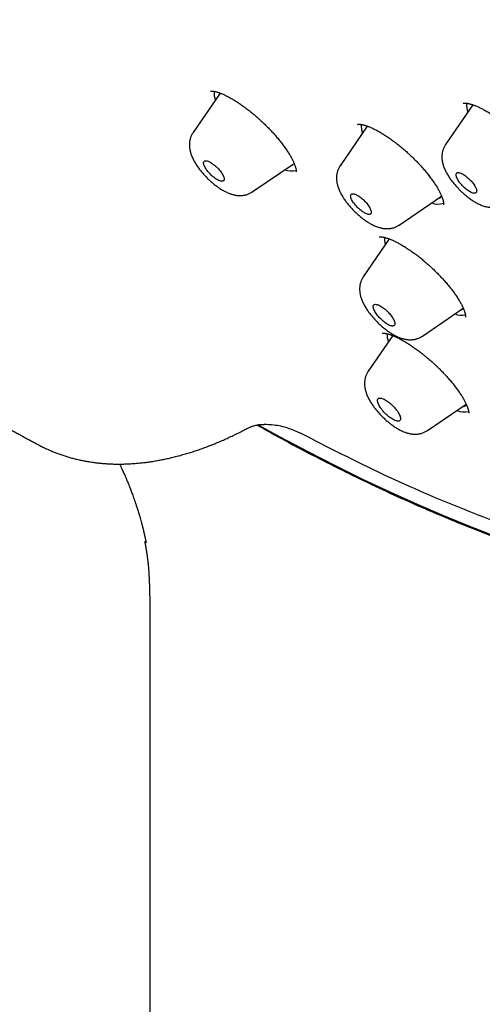
# Model space of a CAD drawing. Units: millimetres. Extents: x 8 to 436, y 12 to 574.
# Drawn here: x 368 to 382, y 160 to 189 of the extents above; entities that cross this region are included whole.
import ezdxf

# ---------------------------------------------------------------- set-up
doc = ezdxf.new("R2010")
doc.units = ezdxf.units.MM

msp = doc.modelspace()

# ---------------------------------------------------------------- linework, layer by layer
at = {"color": 7, "linetype": 'Continuous', "lineweight": 30}
for p, q in [((374.136, 187.031), (373.346, 185.877)), ((381.5, 186.69), (380.705, 185.529)), ((378.424, 186.068), (377.632, 184.912)), ((375.07, 184.149), (376.29, 184.981)), ((379.356, 183.184), (380.589, 184.024)), ((379.064, 182.778), (378.306, 181.672)), ((378.305, 181.67), (378.306, 181.672)), ((380.03, 179.945), (381.221, 180.756)), ((379.164, 179.96), (378.45, 178.919)), ((379.153, 179.965), (379.148, 179.937)), ((378.448, 178.915), (378.45, 178.919)), ((380.174, 177.191), (381.306, 177.962)), ((368.864, 176.763), (368.862, 176.764)), ((372.082, 171.948), (372.082, 73.941))]:
    msp.add_line(p, q, dxfattribs=at)
at = {"color": 7, "linetype": 'Continuous', "lineweight": 30, "flags": 128}
for points in [[(374.129, 187.033), (374.127, 187.029), (374.119, 187.006)], [(381.491, 186.693), (381.484, 186.676), (381.478, 186.657)], [(378.416, 186.071), (378.408, 186.049), (378.405, 186.041)], [(373.782, 185.046), (373.807, 185.036), (373.832, 185.023), (373.859, 185.009), (373.887, 184.992), (373.915, 184.972), (373.943, 184.951), (373.972, 184.929), (374, 184.904), (374.028, 184.879), (374.055, 184.852), (374.082, 184.824), (374.107, 184.796), (374.131, 184.767), (374.153, 184.739), (374.173, 184.71), (374.192, 184.682), (374.208, 184.655), (374.222, 184.629), (374.233, 184.603), (374.242, 184.58), (374.248, 184.557), (374.252, 184.537), (374.253, 184.519), (374.251, 184.502), (374.247, 184.489), (374.239, 184.477), (374.23, 184.468), (374.217, 184.462), (374.203, 184.458), (374.186, 184.458), (374.167, 184.459), (374.146, 184.464), (374.123, 184.471), (374.099, 184.481), (374.073, 184.493), (374.046, 184.508), (374.019, 184.525), (373.991, 184.544), (373.962, 184.565), (373.934, 184.588), (373.905, 184.613), (373.877, 184.638), (373.85, 184.665), (373.824, 184.693), (373.798, 184.721), (373.775, 184.749), (373.752, 184.778), (373.732, 184.807), (373.714, 184.835), (373.697, 184.862), (373.684, 184.888), (373.672, 184.914), (373.663, 184.937), (373.657, 184.96), (373.653, 184.98), (373.652, 184.998), (373.654, 185.014), (373.659, 185.028), (373.666, 185.04), (373.676, 185.049), (373.688, 185.055), (373.703, 185.058), (373.72, 185.059), (373.739, 185.057), (373.76, 185.053), (373.782, 185.046)], [(381.037, 184.702), (381.05, 184.708), (381.066, 184.711), (381.083, 184.711), (381.103, 184.708), (381.124, 184.703), (381.147, 184.695), (381.172, 184.685), (381.198, 184.672), (381.225, 184.656), (381.253, 184.639), (381.281, 184.619), (381.309, 184.597), (381.338, 184.574), (381.366, 184.549), (381.394, 184.523), (381.421, 184.496), (381.447, 184.469), (381.472, 184.44), (381.495, 184.412), (381.517, 184.383), (381.537, 184.355), (381.555, 184.327), (381.57, 184.3), (381.584, 184.274), (381.595, 184.249), (381.603, 184.225), (381.608, 184.204), (381.611, 184.184), (381.611, 184.166), (381.609, 184.15), (381.604, 184.137), (381.596, 184.126), (381.585, 184.118), (381.572, 184.113), (381.557, 184.11), (381.54, 184.11), (381.52, 184.112), (381.499, 184.117), (381.475, 184.125), (381.451, 184.136), (381.425, 184.149), (381.398, 184.164), (381.37, 184.182), (381.342, 184.201), (381.313, 184.223), (381.285, 184.246), (381.256, 184.271), (381.229, 184.297), (381.202, 184.324), (381.176, 184.352), (381.151, 184.38), (381.127, 184.409), (381.106, 184.437), (381.086, 184.466), (381.068, 184.494), (381.052, 184.521), (381.039, 184.547), (381.028, 184.572), (381.02, 184.595), (381.014, 184.617), (381.011, 184.637), (381.011, 184.654), (381.014, 184.67), (381.019, 184.683), (381.027, 184.694), (381.037, 184.702)], [(378.008, 184.094), (378.027, 184.092), (378.049, 184.087), (378.072, 184.079), (378.096, 184.069), (378.122, 184.057), (378.149, 184.041), (378.176, 184.024), (378.204, 184.005), (378.233, 183.983), (378.262, 183.96), (378.29, 183.936), (378.318, 183.91), (378.345, 183.883), (378.371, 183.855), (378.396, 183.827), (378.42, 183.799), (378.442, 183.77), (378.462, 183.742), (378.48, 183.714), (378.496, 183.686), (378.509, 183.66), (378.521, 183.635), (378.529, 183.611), (378.535, 183.59), (378.538, 183.569), (378.539, 183.551), (378.537, 183.535), (378.532, 183.522), (378.524, 183.511), (378.514, 183.502), (378.502, 183.496), (378.487, 183.493), (378.469, 183.493), (378.45, 183.495), (378.429, 183.5), (378.406, 183.507), (378.381, 183.518), (378.356, 183.53), (378.329, 183.545), (378.301, 183.563), (378.273, 183.582), (378.244, 183.603), (378.216, 183.626), (378.187, 183.651), (378.16, 183.677), (378.132, 183.704), (378.106, 183.731), (378.081, 183.76), (378.058, 183.788), (378.036, 183.817), (378.016, 183.845), (377.997, 183.873), (377.982, 183.9), (377.968, 183.927), (377.957, 183.952), (377.948, 183.975), (377.942, 183.997), (377.939, 184.017), (377.938, 184.035), (377.941, 184.051), (377.946, 184.065), (377.953, 184.076), (377.963, 184.085), (377.976, 184.09), (377.991, 184.094), (378.008, 184.094)], [(378.7, 180.867), (378.722, 180.861), (378.746, 180.852), (378.772, 180.84), (378.799, 180.827), (378.826, 180.81), (378.855, 180.792), (378.884, 180.772), (378.913, 180.75), (378.942, 180.726), (378.971, 180.7), (379, 180.674), (379.027, 180.646), (379.054, 180.618), (379.08, 180.589), (379.104, 180.56), (379.126, 180.53), (379.147, 180.501), (379.166, 180.473), (379.182, 180.445), (379.197, 180.418), (379.208, 180.392), (379.218, 180.367), (379.224, 180.344), (379.228, 180.323), (379.23, 180.304), (379.228, 180.287), (379.224, 180.272), (379.218, 180.26), (379.208, 180.25), (379.197, 180.243), (379.182, 180.239), (379.166, 180.237), (379.147, 180.237), (379.127, 180.241), (379.104, 180.247), (379.08, 180.256), (379.054, 180.267), (379.028, 180.281), (379, 180.297), (378.971, 180.316), (378.942, 180.336), (378.913, 180.358), (378.884, 180.382), (378.855, 180.407), (378.827, 180.434), (378.799, 180.462), (378.772, 180.49), (378.746, 180.519), (378.722, 180.548), (378.7, 180.577), (378.679, 180.607), (378.66, 180.635), (378.644, 180.663), (378.63, 180.69), (378.618, 180.716), (378.609, 180.741), (378.602, 180.763), (378.598, 180.784), (378.596, 180.804), (378.598, 180.821), (378.602, 180.835), (378.609, 180.848), (378.618, 180.857), (378.63, 180.865), (378.644, 180.869), (378.66, 180.871), (378.679, 180.87), (378.7, 180.867)], [(378.86, 178.124), (378.885, 178.114), (378.912, 178.102), (378.94, 178.087), (378.969, 178.07), (378.998, 178.051), (379.028, 178.03), (379.058, 178.007), (379.088, 177.982), (379.118, 177.956), (379.148, 177.929), (379.176, 177.9), (379.204, 177.871), (379.23, 177.841), (379.256, 177.811), (379.279, 177.781), (379.301, 177.751), (379.321, 177.721), (379.338, 177.692), (379.354, 177.664), (379.367, 177.637), (379.377, 177.611), (379.385, 177.587), (379.39, 177.564), (379.393, 177.544), (379.393, 177.525), (379.39, 177.509), (379.384, 177.495), (379.376, 177.483), (379.365, 177.474), (379.352, 177.468), (379.337, 177.464), (379.319, 177.463), (379.299, 177.465), (379.277, 177.469), (379.253, 177.476), (379.228, 177.486), (379.201, 177.498), (379.174, 177.513), (379.145, 177.53), (379.115, 177.549), (379.085, 177.57), (379.055, 177.593), (379.025, 177.618), (378.995, 177.644), (378.966, 177.672), (378.937, 177.7), (378.91, 177.729), (378.883, 177.759), (378.858, 177.789), (378.834, 177.819), (378.813, 177.85), (378.793, 177.879), (378.775, 177.908), (378.76, 177.936), (378.747, 177.964), (378.736, 177.989), (378.729, 178.013), (378.723, 178.036), (378.721, 178.057), (378.721, 178.075), (378.724, 178.091), (378.729, 178.105), (378.737, 178.117), (378.748, 178.126), (378.761, 178.132), (378.777, 178.136), (378.795, 178.137), (378.815, 178.135), (378.837, 178.131), (378.86, 178.124)], [(382.156, 174.104), (381.411, 174.391), (380.654, 174.7), (379.885, 175.03), (379.105, 175.382), (378.313, 175.756), (377.512, 176.151), (376.7, 176.566), (375.88, 177.002), (375.234, 177.355)]]:
    msp.add_lwpolyline(points, dxfattribs=at)
at = {"color": 7, "linetype": 'Continuous', "lineweight": 30}
for centre, radius, start, end in [((374.63, 187.033), 0.671, 175.8923, 198.3914), ((381.983, 186.684), 0.665, 175.5849, 198.4704), ((378.915, 186.068), 0.67, 175.9353, 198.4124), ((376.149, 185.111), 0.199, 284.9862, 316.5707), ((376.209, 185.319), 0.559, 249.8418, 284.6853), ((380.493, 184.344), 0.549, 249.7126, 286.1975), ((380.438, 184.141), 0.193, 284.6271, 322.2496), ((379.69, 182.849), 0.772, 181.8039, 197.459), ((381.104, 180.92), 0.213, 285.5418, 305.1094), ((381.176, 181.147), 0.592, 250.335, 280.4426), ((379.752, 180.024), 0.757, 180.6671, 199.1173), ((381.246, 178.305), 0.571, 248.0175, 283.299), ((381.173, 178.112), 0.227, 275.4108, 309.5154)]:
    msp.add_arc(centre, radius, start, end, dxfattribs=at)
for points, knots in [([(390.274, 197.818), (390.779, 196.983), (391.797, 195.301), (393.108, 192.856), (394.254, 190.481), (395.206, 188.206), (395.963, 186.045), (396.518, 184.009), (396.869, 182.114), (397.014, 180.369), (396.951, 178.786), (396.68, 177.374), (396.205, 176.142), (395.526, 175.099), (394.65, 174.249), (393.58, 173.599), (392.324, 173.152), (390.89, 172.911), (389.285, 172.878), (387.521, 173.053), (385.592, 173.438), (383.506, 174.036), (381.271, 174.853), (378.926, 175.862), (377.281, 176.701), (376.458, 177.121)], [0, 0, 0, 0, 0.042724, 0.086041, 0.129358, 0.172674, 0.215991, 0.259307, 0.302624, 0.345941, 0.389257, 0.432574, 0.47589, 0.519207, 0.562524, 0.60584, 0.649157, 0.692473, 0.73579, 0.779106, 0.822423, 0.866817, 0.911212, 0.955606, 1, 1, 1, 1]), ([(373.855, 187.086), (373.855, 187.086), (373.855, 187.086), (373.857, 187.086), (373.863, 187.087), (373.871, 187.088), (373.883, 187.089), (373.897, 187.089), (373.915, 187.088), (373.936, 187.085), (373.959, 187.082), (373.986, 187.077), (374.015, 187.07), (374.046, 187.061), (374.081, 187.051), (374.117, 187.038), (374.156, 187.023), (374.197, 187.007), (374.24, 186.988), (374.285, 186.967), (374.331, 186.944), (374.38, 186.919), (374.43, 186.892), (374.481, 186.863), (374.533, 186.832), (374.587, 186.799), (374.641, 186.764), (374.696, 186.728), (374.752, 186.689), (374.809, 186.649), (374.866, 186.608), (374.923, 186.564), (374.98, 186.52), (375.038, 186.474), (375.096, 186.426), (375.153, 186.378), (375.21, 186.328), (375.267, 186.278), (375.324, 186.226), (375.379, 186.174), (375.434, 186.121), (375.488, 186.068), (375.542, 186.014), (375.594, 185.959), (375.645, 185.905), (375.695, 185.85), (375.744, 185.795), (375.791, 185.74), (375.836, 185.685), (375.881, 185.631), (375.923, 185.577), (375.964, 185.523), (376.004, 185.47), (376.041, 185.417), (376.076, 185.366), (376.109, 185.317), (376.139, 185.268), (376.168, 185.221), (376.195, 185.174), (376.22, 185.129), (376.243, 185.085), (376.263, 185.043), (376.281, 185.004), (376.297, 184.966), (376.31, 184.932), (376.321, 184.9), (376.331, 184.87), (376.338, 184.843), (376.344, 184.819), (376.348, 184.796), (376.35, 184.777), (376.351, 184.761), (376.351, 184.749), (376.351, 184.739), (376.35, 184.734), (376.35, 184.731), (376.35, 184.731), (376.35, 184.731)], [0, 0, 0, 0, 0.0031, 0.015623, 0.027749, 0.039769, 0.051609, 0.063488, 0.075471, 0.087597, 0.09989, 0.112361, 0.125014, 0.137844, 0.150844, 0.164002, 0.177291, 0.190659, 0.204169, 0.217816, 0.231587, 0.245469, 0.259448, 0.273512, 0.287648, 0.301845, 0.316088, 0.330307, 0.344651, 0.359023, 0.373421, 0.387849, 0.402307, 0.416797, 0.431322, 0.445884, 0.460456, 0.47499, 0.489518, 0.504046, 0.518577, 0.53311, 0.547648, 0.56219, 0.576738, 0.59129, 0.605826, 0.620179, 0.634632, 0.649107, 0.663578, 0.678018, 0.692404, 0.706711, 0.720915, 0.73499, 0.748816, 0.762855, 0.776899, 0.790902, 0.804822, 0.818619, 0.832252, 0.845677, 0.858856, 0.871751, 0.88435, 0.897095, 0.909904, 0.922577, 0.935091, 0.947434, 0.959603, 0.971615, 0.983507, 0.995342, 1, 1, 1, 1]), ([(381.214, 186.735), (381.214, 186.735), (381.213, 186.735), (381.217, 186.736), (381.223, 186.737), (381.233, 186.739), (381.245, 186.74), (381.261, 186.74), (381.279, 186.74), (381.301, 186.738), (381.325, 186.735), (381.352, 186.73), (381.382, 186.724), (381.414, 186.716), (381.449, 186.707), (381.486, 186.695), (381.526, 186.681), (381.568, 186.665), (381.611, 186.648), (381.657, 186.628), (381.704, 186.606), (381.753, 186.582), (381.804, 186.555), (381.855, 186.527), (381.908, 186.497), (381.962, 186.465), (382.017, 186.431), (382.073, 186.395), (382.129, 186.358), (382.186, 186.319), (382.244, 186.278), (382.302, 186.235), (382.36, 186.191), (382.418, 186.146), (382.475, 186.1), (382.533, 186.052), (382.591, 186.003), (382.648, 185.953), (382.705, 185.902), (382.761, 185.85), (382.816, 185.797), (382.871, 185.744), (382.924, 185.691), (382.976, 185.637), (383.027, 185.583), (383.077, 185.528), (383.126, 185.473), (383.173, 185.418), (383.219, 185.363), (383.264, 185.309), (383.306, 185.255), (383.346, 185.202), (383.385, 185.15), (383.421, 185.098), (383.456, 185.047), (383.489, 184.996), (383.52, 184.946), (383.549, 184.898), (383.576, 184.851), (383.6, 184.806), (383.622, 184.763), (383.641, 184.722), (383.658, 184.683), (383.674, 184.646), (383.687, 184.61), (383.698, 184.577), (383.707, 184.546), (383.714, 184.518), (383.719, 184.493), (383.722, 184.471), (383.725, 184.452), (383.725, 184.436), (383.725, 184.423), (383.725, 184.413), (383.724, 184.407), (383.723, 184.403), (383.723, 184.402), (383.723, 184.402)], [0, 0, 0, 0, 0.007534, 0.02058, 0.033057, 0.04524, 0.057301, 0.069348, 0.08143, 0.093597, 0.10588, 0.118296, 0.130575, 0.143321, 0.156188, 0.16918, 0.182297, 0.195536, 0.208895, 0.222369, 0.235956, 0.249653, 0.26344, 0.277284, 0.291186, 0.305139, 0.319144, 0.333197, 0.347299, 0.361446, 0.375639, 0.389876, 0.404143, 0.418367, 0.432581, 0.446871, 0.461216, 0.475597, 0.489993, 0.504377, 0.518726, 0.53302, 0.547252, 0.561453, 0.575729, 0.59007, 0.604445, 0.618819, 0.633152, 0.64741, 0.661562, 0.675575, 0.689455, 0.703448, 0.717502, 0.731561, 0.745579, 0.759522, 0.77335, 0.787026, 0.800515, 0.813779, 0.826814, 0.840106, 0.853275, 0.866328, 0.879242, 0.891994, 0.904567, 0.916949, 0.929137, 0.941138, 0.952976, 0.964819, 0.976838, 0.988988, 1, 1, 1, 1]), ([(378.14, 186.118), (378.14, 186.118), (378.139, 186.118), (378.142, 186.118), (378.148, 186.12), (378.157, 186.121), (378.169, 186.122), (378.184, 186.122), (378.202, 186.121), (378.223, 186.119), (378.246, 186.116), (378.273, 186.111), (378.302, 186.105), (378.334, 186.096), (378.369, 186.086), (378.406, 186.074), (378.445, 186.06), (378.486, 186.044), (378.53, 186.026), (378.575, 186.005), (378.622, 185.983), (378.67, 185.959), (378.72, 185.932), (378.772, 185.904), (378.825, 185.873), (378.878, 185.841), (378.933, 185.806), (378.989, 185.77), (379.045, 185.732), (379.102, 185.693), (379.159, 185.651), (379.217, 185.609), (379.274, 185.565), (379.332, 185.519), (379.39, 185.472), (379.448, 185.424), (379.505, 185.375), (379.562, 185.325), (379.619, 185.274), (379.675, 185.222), (379.73, 185.169), (379.784, 185.116), (379.837, 185.062), (379.89, 185.008), (379.942, 184.953), (379.992, 184.898), (380.041, 184.844), (380.088, 184.789), (380.134, 184.735), (380.178, 184.681), (380.22, 184.627), (380.261, 184.574), (380.3, 184.521), (380.337, 184.468), (380.373, 184.417), (380.406, 184.366), (380.437, 184.317), (380.466, 184.269), (380.492, 184.223), (380.516, 184.179), (380.539, 184.136), (380.559, 184.094), (380.577, 184.055), (380.592, 184.017), (380.606, 183.981), (380.617, 183.948), (380.627, 183.918), (380.634, 183.89), (380.639, 183.866), (380.643, 183.845), (380.645, 183.826), (380.646, 183.81), (380.646, 183.797), (380.646, 183.788), (380.645, 183.781), (380.644, 183.778), (380.644, 183.777), (380.644, 183.777)], [0, 0, 0, 0, 0.004647, 0.017525, 0.0299, 0.042016, 0.054034, 0.066049, 0.078106, 0.090213, 0.1024, 0.11476, 0.127299, 0.140017, 0.152908, 0.165961, 0.179167, 0.19251, 0.205978, 0.219553, 0.233109, 0.246897, 0.260756, 0.274682, 0.288674, 0.302729, 0.316848, 0.33103, 0.345274, 0.359565, 0.373855, 0.388159, 0.402482, 0.416826, 0.43119, 0.445576, 0.459984, 0.474414, 0.488866, 0.503326, 0.517684, 0.532074, 0.546513, 0.560983, 0.575461, 0.589921, 0.60434, 0.618696, 0.632969, 0.647154, 0.661299, 0.675563, 0.689856, 0.704139, 0.71837, 0.732514, 0.746533, 0.760392, 0.774054, 0.787522, 0.801185, 0.814843, 0.828427, 0.841897, 0.855212, 0.868333, 0.881221, 0.893844, 0.906174, 0.9182, 0.930357, 0.942619, 0.954813, 0.96697, 0.979138, 0.991383, 1, 1, 1, 1]), ([(373.346, 185.877), (373.342, 185.87), (373.329, 185.851), (373.311, 185.82), (373.292, 185.782), (373.277, 185.743), (373.264, 185.703), (373.253, 185.662), (373.246, 185.621), (373.241, 185.579), (373.239, 185.536), (373.239, 185.493), (373.242, 185.449), (373.248, 185.404), (373.256, 185.358), (373.268, 185.311), (373.282, 185.261), (373.3, 185.211), (373.322, 185.158), (373.346, 185.106), (373.373, 185.053), (373.403, 185.002), (373.433, 184.952), (373.466, 184.902), (373.5, 184.854), (373.535, 184.807), (373.571, 184.761), (373.608, 184.715), (373.647, 184.671), (373.686, 184.627), (373.727, 184.585), (373.768, 184.543), (373.811, 184.502), (373.854, 184.462), (373.898, 184.424), (373.942, 184.386), (373.988, 184.35), (374.034, 184.315), (374.081, 184.281), (374.129, 184.249), (374.178, 184.218), (374.228, 184.188), (374.28, 184.161), (374.333, 184.135), (374.381, 184.114), (374.412, 184.103), (374.424, 184.098)], [0, 0, 0, 0, 0.010571, 0.028793, 0.046995, 0.065215, 0.083498, 0.101893, 0.120463, 0.13928, 0.158435, 0.178036, 0.198218, 0.219138, 0.24097, 0.263889, 0.288023, 0.313368, 0.339692, 0.36653, 0.393222, 0.419457, 0.44514, 0.470293, 0.494982, 0.519286, 0.54328, 0.56703, 0.590595, 0.614027, 0.637374, 0.660679, 0.683985, 0.707321, 0.73073, 0.754257, 0.777951, 0.801868, 0.826072, 0.850637, 0.875649, 0.901205, 0.927406, 0.954335, 0.982002, 1, 1, 1, 1]), ([(380.705, 185.529), (380.697, 185.518), (380.682, 185.495), (380.663, 185.458), (380.645, 185.42), (380.63, 185.38), (380.618, 185.34), (380.609, 185.299), (380.603, 185.258), (380.599, 185.216), (380.597, 185.173), (380.599, 185.13), (380.602, 185.085), (380.609, 185.04), (380.619, 184.994), (380.631, 184.945), (380.647, 184.896), (380.666, 184.844), (380.689, 184.792), (380.714, 184.739), (380.742, 184.687), (380.772, 184.636), (380.803, 184.586), (380.836, 184.537), (380.87, 184.489), (380.906, 184.442), (380.942, 184.397), (380.98, 184.351), (381.019, 184.307), (381.059, 184.264), (381.1, 184.222), (381.142, 184.18), (381.184, 184.14), (381.228, 184.1), (381.272, 184.062), (381.317, 184.025), (381.363, 183.989), (381.409, 183.954), (381.457, 183.921), (381.505, 183.889), (381.554, 183.859), (381.605, 183.83), (381.657, 183.803), (381.711, 183.778), (381.766, 183.755), (381.82, 183.736), (381.872, 183.721), (381.92, 183.71), (381.967, 183.702), (382.012, 183.697), (382.057, 183.694), (382.1, 183.695), (382.143, 183.698), (382.184, 183.703), (382.225, 183.712), (382.267, 183.723), (382.309, 183.737), (382.35, 183.755), (382.378, 183.77), (382.393, 183.778), (382.395, 183.78)], [0, 0, 0, 0, 0.013233, 0.027383, 0.041528, 0.055699, 0.069931, 0.084266, 0.098756, 0.113461, 0.128456, 0.143833, 0.159701, 0.176189, 0.193436, 0.211569, 0.23066, 0.250652, 0.271295, 0.292154, 0.312787, 0.333024, 0.352831, 0.372242, 0.391315, 0.410109, 0.428681, 0.447079, 0.465349, 0.483529, 0.501655, 0.51976, 0.537875, 0.556024, 0.574241, 0.592563, 0.61103, 0.629686, 0.648585, 0.667787, 0.687361, 0.707386, 0.727938, 0.749067, 0.770746, 0.792751, 0.8117, 0.829735, 0.846892, 0.863292, 0.879067, 0.894343, 0.909223, 0.923791, 0.938115, 0.952247, 0.967787, 0.9831, 0.996829, 1, 1, 1, 1]), ([(377.632, 184.911), (377.629, 184.908), (377.619, 184.892), (377.602, 184.864), (377.583, 184.826), (377.566, 184.788), (377.553, 184.748), (377.542, 184.707), (377.534, 184.666), (377.528, 184.624), (377.525, 184.582), (377.525, 184.539), (377.527, 184.495), (377.532, 184.451), (377.54, 184.405), (377.55, 184.358), (377.564, 184.309), (377.582, 184.259), (377.602, 184.207), (377.626, 184.154), (377.652, 184.102), (377.681, 184.05), (377.711, 183.999), (377.743, 183.95), (377.777, 183.901), (377.811, 183.854), (377.847, 183.808), (377.884, 183.762), (377.923, 183.717), (377.962, 183.673), (378.002, 183.63), (378.043, 183.588), (378.086, 183.547), (378.129, 183.507), (378.172, 183.468), (378.217, 183.43), (378.262, 183.394), (378.308, 183.358), (378.355, 183.324), (378.403, 183.292), (378.452, 183.26), (378.501, 183.231), (378.553, 183.203), (378.605, 183.176), (378.66, 183.152), (378.713, 183.131), (378.766, 183.114), (378.815, 183.1), (378.863, 183.09), (378.909, 183.083), (378.943, 183.08), (378.963, 183.079), (378.967, 183.079)], [0, 0, 0, 0, 0.005168, 0.021405, 0.037616, 0.053834, 0.070097, 0.086449, 0.10294, 0.119634, 0.136606, 0.153949, 0.171777, 0.190224, 0.209443, 0.229592, 0.250801, 0.273106, 0.296357, 0.320187, 0.344027, 0.367509, 0.390508, 0.413023, 0.435109, 0.456834, 0.478266, 0.499467, 0.52049, 0.541383, 0.56219, 0.582949, 0.6037, 0.624472, 0.645298, 0.666218, 0.687276, 0.708519, 0.730002, 0.751789, 0.773953, 0.796578, 0.819755, 0.843565, 0.868041, 0.893083, 0.915448, 0.936839, 0.957176, 0.976547, 0.995006, 1, 1, 1, 1]), ([(374.424, 184.098), (374.433, 184.095), (374.46, 184.085), (374.502, 184.072), (374.551, 184.061), (374.598, 184.052), (374.643, 184.046), (374.688, 184.043), (374.732, 184.043), (374.774, 184.045), (374.816, 184.05), (374.857, 184.058), (374.898, 184.068), (374.939, 184.081), (374.979, 184.098), (375.02, 184.118), (375.05, 184.135), (375.066, 184.147), (375.069, 184.149)], [0, 0, 0, 0, 0.047569, 0.128798, 0.206139, 0.27968, 0.349879, 0.417306, 0.4825, 0.545923, 0.607952, 0.668885, 0.728957, 0.788352, 0.85343, 0.917633, 0.980939, 1, 1, 1, 1]), ([(378.967, 183.079), (378.98, 183.078), (379.007, 183.077), (379.048, 183.079), (379.091, 183.083), (379.132, 183.09), (379.172, 183.1), (379.214, 183.112), (379.255, 183.128), (379.296, 183.148), (379.329, 183.166), (379.348, 183.179), (379.355, 183.184)], [0, 0, 0, 0, 0.0992408, 0.2067252, 0.3116801, 0.4146608, 0.5160903, 0.616301, 0.7262525, 0.8346796, 0.9415378, 1, 1, 1, 1]), ([(378.766, 182.837), (378.766, 182.837), (378.767, 182.837), (378.771, 182.838), (378.778, 182.839), (378.788, 182.84), (378.802, 182.84), (378.818, 182.84), (378.838, 182.838), (378.86, 182.835), (378.886, 182.831), (378.914, 182.825), (378.944, 182.818), (378.978, 182.808), (379.013, 182.797), (379.051, 182.784), (379.091, 182.768), (379.134, 182.751), (379.178, 182.731), (379.224, 182.71), (379.272, 182.686), (379.322, 182.66), (379.373, 182.632), (379.425, 182.603), (379.478, 182.571), (379.532, 182.538), (379.588, 182.502), (379.644, 182.465), (379.7, 182.426), (379.757, 182.386), (379.815, 182.344), (379.873, 182.3), (379.931, 182.255), (379.989, 182.209), (380.047, 182.161), (380.105, 182.113), (380.162, 182.063), (380.219, 182.013), (380.276, 181.961), (380.332, 181.909), (380.387, 181.856), (380.441, 181.803), (380.494, 181.749), (380.546, 181.695), (380.597, 181.64), (380.647, 181.586), (380.696, 181.531), (380.743, 181.476), (380.789, 181.422), (380.832, 181.368), (380.874, 181.314), (380.915, 181.262), (380.953, 181.21), (380.989, 181.159), (381.024, 181.108), (381.056, 181.059), (381.087, 181.01), (381.115, 180.963), (381.142, 180.917), (381.165, 180.873), (381.187, 180.831), (381.206, 180.791), (381.223, 180.754), (381.237, 180.718), (381.25, 180.684), (381.261, 180.652), (381.27, 180.623), (381.276, 180.597), (381.281, 180.574), (381.285, 180.553), (381.286, 180.536), (381.287, 180.523), (381.287, 180.513), (381.287, 180.505), (381.286, 180.501), (381.286, 180.499), (381.286, 180.5), (381.286, 180.5)], [0, 0, 0, 0, 0.010287, 0.02256, 0.034569, 0.046485, 0.058404, 0.070385, 0.082476, 0.094709, 0.107101, 0.119658, 0.132358, 0.145158, 0.158142, 0.171299, 0.184616, 0.198081, 0.211677, 0.225392, 0.23921, 0.253119, 0.2671, 0.281062, 0.295193, 0.30937, 0.323591, 0.337856, 0.352166, 0.366521, 0.380923, 0.395372, 0.409849, 0.424307, 0.438765, 0.453233, 0.467711, 0.4822, 0.496702, 0.511216, 0.525744, 0.540286, 0.554823, 0.569246, 0.583709, 0.598208, 0.612723, 0.627228, 0.641699, 0.656112, 0.670445, 0.684675, 0.6988, 0.712884, 0.727099, 0.741315, 0.755487, 0.769577, 0.783545, 0.797351, 0.810958, 0.824325, 0.837449, 0.850762, 0.864067, 0.877255, 0.890288, 0.903129, 0.915746, 0.928116, 0.940222, 0.952064, 0.963653, 0.975043, 0.987284, 0.999607, 1, 1, 1, 1]), ([(378.307, 181.672), (378.305, 181.67), (378.296, 181.657), (378.28, 181.631), (378.261, 181.594), (378.244, 181.555), (378.23, 181.516), (378.218, 181.475), (378.209, 181.434), (378.203, 181.393), (378.2, 181.35), (378.199, 181.308), (378.201, 181.264), (378.205, 181.22), (378.213, 181.174), (378.223, 181.127), (378.236, 181.079), (378.253, 181.029), (378.273, 180.977), (378.296, 180.924), (378.322, 180.872), (378.35, 180.82), (378.38, 180.769), (378.412, 180.719), (378.445, 180.671), (378.479, 180.623), (378.515, 180.576), (378.552, 180.531), (378.59, 180.486), (378.629, 180.442), (378.669, 180.399), (378.71, 180.356), (378.752, 180.315), (378.795, 180.275), (378.839, 180.236), (378.883, 180.198), (378.928, 180.161), (378.974, 180.125), (379.021, 180.091), (379.069, 180.058), (379.117, 180.027), (379.167, 179.997), (379.218, 179.968), (379.27, 179.941), (379.324, 179.917), (379.378, 179.895), (379.43, 179.877), (379.471, 179.866), (379.496, 179.86), (379.503, 179.858)], [0, 0, 0, 0, 0.0024075, 0.0196436, 0.0368457, 0.0540488, 0.0712917, 0.0886196, 0.1060853, 0.1237527, 0.1416994, 0.1600207, 0.1788324, 0.1982732, 0.2185024, 0.2396887, 0.2619795, 0.2854376, 0.3099473, 0.3351558, 0.3604898, 0.3854882, 0.4099859, 0.4339648, 0.4574754, 0.4805899, 0.5033809, 0.5259147, 0.5482503, 0.5704393, 0.5925283, 0.6145602, 0.6365755, 0.6586081, 0.6806909, 0.7028656, 0.7251774, 0.747676, 0.7704184, 0.7934698, 0.8169064, 0.8408155, 0.8652924, 0.8904273, 0.916269, 0.9427473, 0.9666507, 0.9895691, 1, 1, 1, 1]), ([(378.854, 180.027), (378.854, 180.027), (378.854, 180.027), (378.856, 180.028), (378.861, 180.028), (378.869, 180.029), (378.88, 180.03), (378.894, 180.03), (378.912, 180.029), (378.932, 180.026), (378.955, 180.023), (378.982, 180.018), (379.01, 180.011), (379.042, 180.002), (379.072, 179.993), (379.099, 179.984), (379.128, 179.974), (379.162, 179.961), (379.203, 179.944), (379.247, 179.925), (379.292, 179.904), (379.339, 179.881), (379.388, 179.856), (379.438, 179.829), (379.49, 179.8), (379.543, 179.768), (379.597, 179.735), (379.652, 179.7), (379.707, 179.664), (379.764, 179.626), (379.821, 179.586), (379.878, 179.544), (379.936, 179.501), (379.995, 179.456), (380.053, 179.41), (380.111, 179.363), (380.169, 179.315), (380.226, 179.266), (380.283, 179.216), (380.34, 179.165), (380.396, 179.113), (380.452, 179.06), (380.507, 179.007), (380.561, 178.953), (380.614, 178.899), (380.665, 178.845), (380.715, 178.791), (380.764, 178.737), (380.812, 178.683), (380.858, 178.629), (380.903, 178.575), (380.946, 178.521), (380.988, 178.468), (381.028, 178.415), (381.065, 178.364), (381.1, 178.314), (381.134, 178.265), (381.165, 178.216), (381.194, 178.169), (381.222, 178.123), (381.247, 178.079), (381.269, 178.036), (381.29, 177.995), (381.308, 177.957), (381.324, 177.92), (381.338, 177.886), (381.349, 177.855), (381.359, 177.825), (381.366, 177.799), (381.372, 177.775), (381.376, 177.754), (381.379, 177.736), (381.38, 177.722), (381.38, 177.71), (381.38, 177.702), (381.38, 177.697), (381.379, 177.695), (381.379, 177.695), (381.379, 177.695)], [0, 0, 0, 0, 0.005727, 0.015966, 0.02626, 0.036935, 0.048877, 0.060827, 0.07284, 0.084968, 0.097243, 0.109686, 0.122307, 0.135113, 0.148105, 0.156971, 0.164478, 0.177927, 0.191447, 0.205069, 0.21879, 0.232607, 0.246518, 0.260521, 0.274612, 0.288791, 0.303051, 0.31742, 0.331651, 0.345991, 0.360419, 0.374916, 0.389459, 0.40403, 0.418606, 0.433161, 0.447679, 0.462148, 0.476639, 0.491229, 0.505889, 0.520589, 0.535298, 0.549975, 0.564588, 0.579107, 0.593518, 0.607926, 0.62243, 0.636992, 0.65158, 0.666155, 0.680679, 0.695117, 0.709435, 0.7236, 0.737598, 0.751713, 0.765836, 0.779915, 0.793921, 0.807825, 0.821598, 0.835209, 0.848629, 0.861829, 0.874791, 0.887906, 0.900684, 0.913281, 0.9257, 0.937954, 0.950063, 0.962063, 0.974007, 0.985962, 0.99801, 1, 1, 1, 1]), ([(379.503, 179.858), (379.514, 179.856), (379.54, 179.85), (379.582, 179.844), (379.627, 179.84), (379.671, 179.838), (379.714, 179.839), (379.756, 179.843), (379.798, 179.849), (379.839, 179.858), (379.88, 179.87), (379.922, 179.885), (379.963, 179.904), (379.999, 179.924), (380.021, 179.939), (380.03, 179.945)], [0, 0, 0, 0, 0.064148, 0.153079, 0.238164, 0.320168, 0.399713, 0.477316, 0.553393, 0.628269, 0.702203, 0.783403, 0.863451, 0.942311, 1, 1, 1, 1]), ([(378.45, 178.918), (378.45, 178.918), (378.441, 178.907), (378.427, 178.882), (378.407, 178.845), (378.389, 178.807), (378.375, 178.767), (378.363, 178.727), (378.354, 178.686), (378.348, 178.644), (378.344, 178.602), (378.343, 178.559), (378.344, 178.516), (378.348, 178.472), (378.355, 178.426), (378.365, 178.38), (378.378, 178.331), (378.394, 178.282), (378.413, 178.23), (378.436, 178.178), (378.462, 178.125), (378.49, 178.073), (378.52, 178.022), (378.551, 177.972), (378.584, 177.923), (378.618, 177.876), (378.654, 177.829), (378.691, 177.783), (378.729, 177.738), (378.768, 177.694), (378.807, 177.651), (378.848, 177.608), (378.89, 177.567), (378.933, 177.526), (378.977, 177.487), (379.021, 177.449), (379.066, 177.412), (379.112, 177.376), (379.158, 177.342), (379.206, 177.309), (379.254, 177.277), (379.304, 177.247), (379.354, 177.218), (379.406, 177.191), (379.46, 177.166), (379.507, 177.147), (379.536, 177.137), (379.545, 177.133)], [0, 0, 0, 0, 0.000151, 0.018241, 0.03629, 0.054335, 0.072416, 0.09058, 0.10888, 0.127382, 0.146165, 0.165327, 0.184986, 0.205284, 0.226385, 0.248468, 0.271692, 0.29614, 0.321722, 0.348099, 0.374699, 0.400986, 0.426759, 0.451986, 0.476712, 0.501012, 0.524962, 0.548635, 0.572091, 0.595387, 0.618571, 0.64169, 0.664786, 0.687897, 0.711054, 0.734302, 0.757686, 0.78126, 0.805081, 0.829216, 0.853745, 0.878756, 0.904349, 0.930621, 0.957633, 0.985334, 1, 1, 1, 1]), ([(367.699, 177.406), (367.72, 177.393), (367.761, 177.37), (367.817, 177.338), (367.864, 177.311), (367.902, 177.289), (367.932, 177.272), (367.958, 177.258), (367.987, 177.241), (368.025, 177.22), (368.071, 177.194), (368.123, 177.165), (368.179, 177.134), (368.236, 177.102), (368.29, 177.072), (368.342, 177.043), (368.396, 177.014), (368.452, 176.983), (368.507, 176.953), (368.56, 176.925), (368.612, 176.896), (368.666, 176.867), (368.724, 176.836), (368.788, 176.802), (368.835, 176.777), (368.861, 176.763), (368.863, 176.762)], [0, 0, 0, 0, 0.056726, 0.105483, 0.146272, 0.179095, 0.203954, 0.224155, 0.244301, 0.281245, 0.320997, 0.3649, 0.414666, 0.465773, 0.512033, 0.554052, 0.599203, 0.650788, 0.69669, 0.741055, 0.785938, 0.831846, 0.879344, 0.933528, 0.995217, 1, 1, 1, 1]), ([(368.862, 176.763), (368.869, 176.759), (368.912, 176.736), (368.991, 176.697), (369.1, 176.645), (369.21, 176.597), (369.322, 176.551), (369.435, 176.509), (369.549, 176.469), (369.666, 176.431), (369.783, 176.397), (369.902, 176.366), (370.022, 176.337), (370.144, 176.312), (370.266, 176.289), (370.39, 176.269), (370.515, 176.252), (370.641, 176.238), (370.769, 176.227), (370.898, 176.219), (371.027, 176.214), (371.158, 176.212), (371.29, 176.213), (371.423, 176.217), (371.557, 176.224), (371.692, 176.234), (371.828, 176.247), (371.965, 176.262), (372.102, 176.281), (372.24, 176.303), (372.379, 176.328), (372.519, 176.355), (372.66, 176.386), (372.802, 176.42), (372.944, 176.457), (373.086, 176.497), (373.229, 176.539), (373.371, 176.584), (373.513, 176.632), (373.655, 176.683), (373.798, 176.736), (373.941, 176.792), (374.085, 176.852), (374.229, 176.914), (374.373, 176.979), (374.517, 177.047), (374.661, 177.117), (374.793, 177.183), (374.876, 177.227), (374.911, 177.246)], [0, 0, 0, 0, 0.004528, 0.02569, 0.046906, 0.068129, 0.089346, 0.110574, 0.131826, 0.153114, 0.174455, 0.195689, 0.217056, 0.238505, 0.259988, 0.281446, 0.302822, 0.324277, 0.345869, 0.367474, 0.3891, 0.410756, 0.432449, 0.454188, 0.475981, 0.497834, 0.519757, 0.541754, 0.563856, 0.585465, 0.607505, 0.62963, 0.651817, 0.674042, 0.69628, 0.718501, 0.74068, 0.762794, 0.784821, 0.806738, 0.828613, 0.850801, 0.872972, 0.895134, 0.917294, 0.939458, 0.961634, 0.983828, 1, 1, 1, 1]), ([(374.913, 177.247), (374.935, 177.258), (374.978, 177.279), (375.039, 177.304), (375.095, 177.324), (375.144, 177.337), (375.186, 177.347), (375.221, 177.354), (375.249, 177.359), (375.275, 177.362), (375.312, 177.366), (375.357, 177.369), (375.397, 177.369), (375.414, 177.368), (375.417, 177.368)], [0, 0, 0, 0, 0.131206, 0.249516, 0.354702, 0.446607, 0.525121, 0.589131, 0.640113, 0.684949, 0.734088, 0.858081, 0.972771, 1, 1, 1, 1]), ([(375.212, 177.352), (375.485, 177.199), (376.359, 176.707), (377.795, 175.976), (379.519, 175.152), (380.625, 174.69), (381.179, 174.459)], [0, 0, 0, 0, 0.130581, 0.419475, 0.70919, 1, 1, 1, 1]), ([(376.463, 177.111), (376.348, 177.164), (376.12, 177.27), (375.754, 177.353), (375.511, 177.361), (375.417, 177.365)], [0, 0, 0, 0, 0.387377, 0.76092, 1, 1, 1, 1]), ([(379.545, 177.133), (379.555, 177.13), (379.581, 177.121), (379.624, 177.109), (379.672, 177.099), (379.718, 177.091), (379.764, 177.086), (379.808, 177.084), (379.851, 177.085), (379.894, 177.088), (379.935, 177.094), (379.976, 177.103), (380.018, 177.114), (380.059, 177.129), (380.101, 177.148), (380.139, 177.168), (380.163, 177.184), (380.174, 177.191)], [0, 0, 0, 0, 0.049533, 0.131821, 0.210033, 0.284474, 0.355681, 0.42424, 0.49068, 0.555446, 0.618895, 0.681309, 0.74291, 0.810612, 0.877337, 0.943055, 1, 1, 1, 1]), ([(371.207, 176.213), (371.211, 176.203), (371.221, 176.183), (371.236, 176.151), (371.252, 176.115), (371.273, 176.07), (371.296, 176.018), (371.321, 175.963), (371.343, 175.912), (371.364, 175.865), (371.383, 175.819), (371.401, 175.776), (371.416, 175.741), (371.428, 175.713), (371.437, 175.691), (371.445, 175.671), (371.453, 175.652), (371.461, 175.632), (371.471, 175.607), (371.484, 175.574), (371.501, 175.531), (371.521, 175.48), (371.543, 175.423), (371.566, 175.363), (371.589, 175.299), (371.614, 175.228), (371.641, 175.152), (371.669, 175.068), (371.701, 174.972), (371.736, 174.863), (371.773, 174.74), (371.806, 174.628), (371.825, 174.557), (371.832, 174.531)], [0, 0, 0, 0, 0.015324, 0.032983, 0.051133, 0.072865, 0.106111, 0.135291, 0.162421, 0.188563, 0.214082, 0.238732, 0.259569, 0.273125, 0.285736, 0.297401, 0.308119, 0.318525, 0.332219, 0.353319, 0.379804, 0.41169, 0.448998, 0.484921, 0.524777, 0.568575, 0.616321, 0.668021, 0.723674, 0.794332, 0.870454, 0.952005, 1, 1, 1, 1]), ([(371.833, 174.529), (371.836, 174.516), (371.843, 174.492), (371.851, 174.461), (371.858, 174.435), (371.864, 174.41), (371.871, 174.385), (371.877, 174.361), (371.882, 174.342), (371.886, 174.327), (371.889, 174.313), (371.894, 174.294), (371.899, 174.271), (371.905, 174.246), (371.911, 174.222), (371.917, 174.196), (371.923, 174.17), (371.929, 174.145), (371.935, 174.119), (371.941, 174.093), (371.946, 174.067), (371.951, 174.042), (371.957, 174.017), (371.962, 173.993), (371.966, 173.974), (371.969, 173.958), (371.972, 173.944), (371.974, 173.931), (371.976, 173.923), (371.976, 173.92)], [0, 0, 0, 0, 0.0550008, 0.0998298, 0.1335179, 0.1640536, 0.2104948, 0.2437657, 0.2711721, 0.2939827, 0.3129698, 0.3336233, 0.3806071, 0.4194251, 0.4527039, 0.495603, 0.5434174, 0.5786683, 0.6226502, 0.6756049, 0.7172504, 0.7580236, 0.8113191, 0.8570188, 0.8966539, 0.9206523, 0.9488199, 0.9818762, 1, 1, 1, 1]), ([(381.179, 174.459), (381.706, 174.253), (382.76, 173.841), (384.266, 173.349), (385.587, 172.987), (386.739, 172.729), (387.394, 172.624), (387.721, 172.571)], [0, 0, 0, 0, 0.223023, 0.44549, 0.668087, 0.834118, 1, 1, 1, 1]), ([(371.934, 173.963), (371.936, 173.953), (371.939, 173.935), (371.944, 173.911), (371.948, 173.891), (371.951, 173.876), (371.953, 173.864), (371.955, 173.854), (371.956, 173.844), (371.959, 173.832), (371.961, 173.819), (371.963, 173.806), (371.965, 173.795), (371.967, 173.783), (371.97, 173.769), (371.973, 173.751), (371.976, 173.733), (371.979, 173.715), (371.982, 173.698), (371.984, 173.683), (371.986, 173.669), (371.988, 173.655), (371.991, 173.641), (371.993, 173.625), (371.995, 173.611), (371.997, 173.598), (371.999, 173.585), (372.001, 173.57), (372.004, 173.553), (372.006, 173.537), (372.008, 173.524), (372.009, 173.512), (372.011, 173.5), (372.013, 173.483), (372.016, 173.46), (372.02, 173.431), (372.023, 173.4), (372.027, 173.367), (372.031, 173.335), (372.034, 173.305), (372.036, 173.277), (372.039, 173.25), (372.042, 173.223), (372.044, 173.198), (372.046, 173.175), (372.047, 173.152), (372.049, 173.13), (372.051, 173.106), (372.053, 173.077), (372.055, 173.044), (372.057, 173.01), (372.059, 172.978), (372.061, 172.946), (372.063, 172.909), (372.065, 172.871), (372.067, 172.833), (372.068, 172.797), (372.07, 172.759), (372.071, 172.722), (372.073, 172.685), (372.074, 172.647), (372.075, 172.607), (372.076, 172.568), (372.077, 172.534), (372.078, 172.501), (372.079, 172.474), (372.079, 172.448), (372.08, 172.422), (372.08, 172.392), (372.081, 172.363), (372.081, 172.336), (372.081, 172.315), (372.082, 172.296), (372.082, 172.276), (372.082, 172.254), (372.082, 172.231), (372.083, 172.211), (372.083, 172.195), (372.083, 172.179), (372.083, 172.16), (372.083, 172.139), (372.083, 172.121), (372.084, 172.107), (372.084, 172.094), (372.084, 172.081), (372.084, 172.067), (372.084, 172.048), (372.084, 172.022), (372.084, 171.988), (372.084, 171.961), (372.084, 171.947)], [0, 0, 0, 0, 0.013502, 0.024888, 0.03417, 0.041507, 0.046653, 0.050938, 0.055745, 0.061074, 0.068561, 0.075067, 0.080344, 0.08563, 0.092803, 0.101945, 0.111983, 0.120809, 0.130066, 0.137898, 0.145085, 0.152389, 0.159859, 0.168837, 0.176957, 0.183339, 0.189853, 0.198745, 0.209485, 0.218471, 0.225275, 0.231872, 0.238981, 0.246246, 0.261956, 0.279085, 0.297853, 0.319413, 0.340653, 0.35976, 0.377187, 0.395929, 0.415032, 0.430021, 0.444994, 0.459643, 0.473373, 0.487941, 0.504773, 0.527224, 0.546917, 0.563434, 0.581138, 0.599646, 0.621055, 0.639704, 0.656304, 0.67348, 0.692504, 0.708155, 0.724445, 0.743444, 0.759226, 0.774897, 0.787081, 0.799353, 0.808841, 0.819195, 0.831217, 0.844663, 0.854388, 0.862732, 0.869947, 0.876569, 0.885202, 0.895868, 0.902816, 0.908351, 0.913806, 0.921273, 0.9299, 0.936789, 0.941721, 0.945987, 0.950731, 0.955755, 0.961911, 0.97129, 0.983986, 1, 1, 1, 1])]:
    msp.add_open_spline(points, degree=3, knots=knots, dxfattribs=at)

doc.saveas('drawing.dxf')
